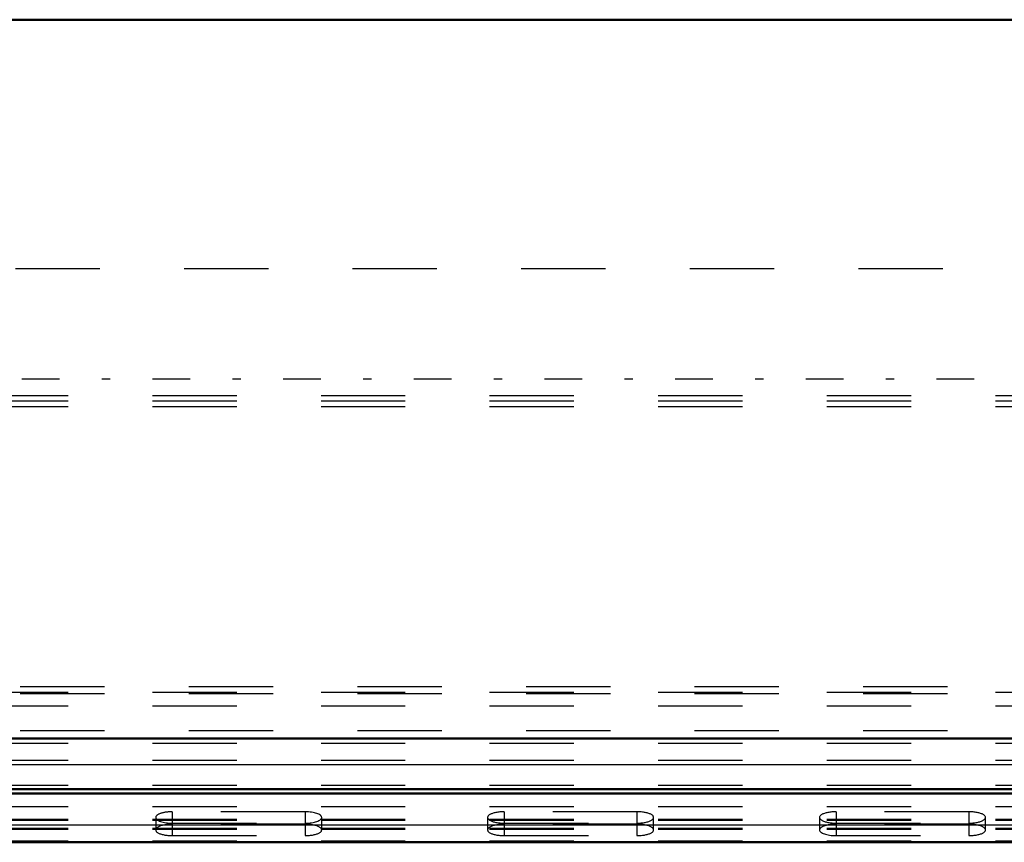
# Model space of a CAD drawing. Units: inches. Extents: x 19 to 243, y 19 to 233.
# Drawn here: x 63 to 75, y 163 to 173 of the extents above; entities that cross this region are included whole.
import ezdxf

# ---------------------------------------------------------------- set-up
doc = ezdxf.new("R2010")
doc.units = ezdxf.units.IN
doc.header["$MEASUREMENT"] = 0
doc.linetypes.add('Center', pattern=[1.5, 0.45, -0.5, 0.05, -0.5])
doc.linetypes.add('Dashed', pattern=[2, 1, -1])
for name, color, linetype, lineweight in [('AM_0', 7, 'Continuous', 50), ('AM_4', 3, 'Continuous', 25), ('AM_7', 7, 'Center', 25), ('AM_9', 6, 'Dashed', 25)]:
    doc.layers.add(name, color=color, linetype=linetype, lineweight=lineweight)

# ---------------------------------------------------------------- blocks, each defined once
blk = doc.blocks.new('116_0543003220_SH5_L2_0_in_XNKVV_1_1_GN_Wire_Rope_Hoist_900')
at = {"layer": 'AM_0'}
for p, q in [((55.038, 164.086), (76.979, 164.086)), ((55.038, 164.033), (76.979, 164.033)), ((55.038, 163.455), (81.022, 163.455))]:
    blk.add_line(p, q, dxfattribs=at)
at = {"layer": 'AM_4'}
for p, q in [((56.395, 164.376), (76.979, 164.376)), ((55.038, 163.663), (81.022, 163.663))]:
    blk.add_line(p, q, dxfattribs=at)
at = {"layer": 'AM_9'}
for p, q in [((55.413, 170.259), (81.022, 170.259)), ((55.038, 168.754), (81.022, 168.754)), ((55.038, 168.688), (81.022, 168.688)), ((55.038, 168.621), (81.022, 168.621)), ((55.47, 165.301), (81.022, 165.301)), ((55.038, 165.235), (81.022, 165.235)), ((55.47, 165.22), (81.022, 165.22)), ((55.038, 165.072), (81.022, 165.072)), ((55.47, 164.78), (81.022, 164.78)), ((55.038, 164.632), (81.022, 164.632)), ((55.038, 164.43), (81.022, 164.43)), ((55.038, 164.134), (81.022, 164.134)), ((55.038, 164.08), (81.022, 164.08)), ((55.038, 163.878), (81.022, 163.878)), ((65.077, 163.75), (65.077, 163.602)), ((65.274, 163.818), (65.274, 163.535)), ((66.849, 163.818), (65.274, 163.818)), ((66.849, 163.818), (66.849, 163.535)), ((67.046, 163.602), (67.046, 163.75)), ((69.014, 163.75), (69.014, 163.602)), ((69.211, 163.818), (69.211, 163.535)), ((70.786, 163.818), (69.211, 163.818)), ((70.786, 163.818), (70.786, 163.535)), ((70.983, 163.602), (70.983, 163.75)), ((72.951, 163.75), (72.951, 163.602)), ((73.148, 163.818), (73.148, 163.535)), ((74.723, 163.818), (73.148, 163.818)), ((74.723, 163.818), (74.723, 163.535)), ((74.92, 163.602), (74.92, 163.75)), ((55.038, 163.73), (81.022, 163.73)), ((55.038, 163.717), (81.022, 163.717)), ((65.274, 163.683), (66.849, 163.683)), ((66.849, 163.67), (65.274, 163.67)), ((69.211, 163.683), (70.786, 163.683)), ((70.786, 163.67), (69.211, 163.67)), ((73.148, 163.683), (74.723, 163.683)), ((74.723, 163.67), (73.148, 163.67)), ((55.038, 163.622), (81.022, 163.622)), ((55.038, 163.613), (81.022, 163.613)), ((65.274, 163.535), (66.849, 163.535)), ((69.211, 163.535), (70.786, 163.535)), ((73.148, 163.535), (74.723, 163.535)), ((55.038, 163.474), (81.022, 163.474))]:
    blk.add_line(p, q, dxfattribs=at)
for centre, start_param, end_param in [((65.274, 163.75), 1.570796, 3.141593), ((65.274, 163.75), 3.141593, 4.712389), ((66.849, 163.75), 0, 1.570796), ((66.849, 163.75), 4.712389, 6.283185), ((69.211, 163.75), 1.570796, 4.712389), ((70.786, 163.75), 4.712389, 7.853982), ((73.148, 163.75), 1.570796, 4.712389), ((74.723, 163.75), 4.712389, 7.853982), ((65.274, 163.602), 1.570796, 4.712389), ((66.849, 163.602), 4.712389, 7.853982), ((69.211, 163.602), 1.570796, 4.712389), ((70.786, 163.602), 4.712389, 7.853982), ((73.148, 163.602), 1.570796, 3.141593), ((74.723, 163.602), 4.712389, 7.853982), ((73.148, 163.602), 3.141593, 4.712389)]:
    blk.add_ellipse(centre, major_axis=(0.197, 0), ratio=0.34202, start_param=start_param, end_param=end_param, dxfattribs=at)
blk = doc.blocks.new('123_0543416040_SH5_L2_G6_75_0_in_XNKVV_1_1_GN_Wire_Rope_Hoist_900')
at = {"layer": 'AM_0'}
for p, q in [((76.979, 173.207), (57.203, 173.207)), ((56.547, 164.684), (76.979, 164.684))]:
    blk.add_line(p, q, dxfattribs=at)
at = {"layer": 'AM_7'}
blk.add_line((85.637, 168.945), (52.751, 168.945), dxfattribs=at)

msp = doc.modelspace()

# ---------------------------------------------------------------- block references
for name in ['123_0543416040_SH5_L2_G6_75_0_in_XNKVV_1_1_GN_Wire_Rope_Hoist_900', '116_0543003220_SH5_L2_0_in_XNKVV_1_1_GN_Wire_Rope_Hoist_900']:
    msp.add_blockref(name, (0, 0))

doc.saveas('drawing.dxf')
